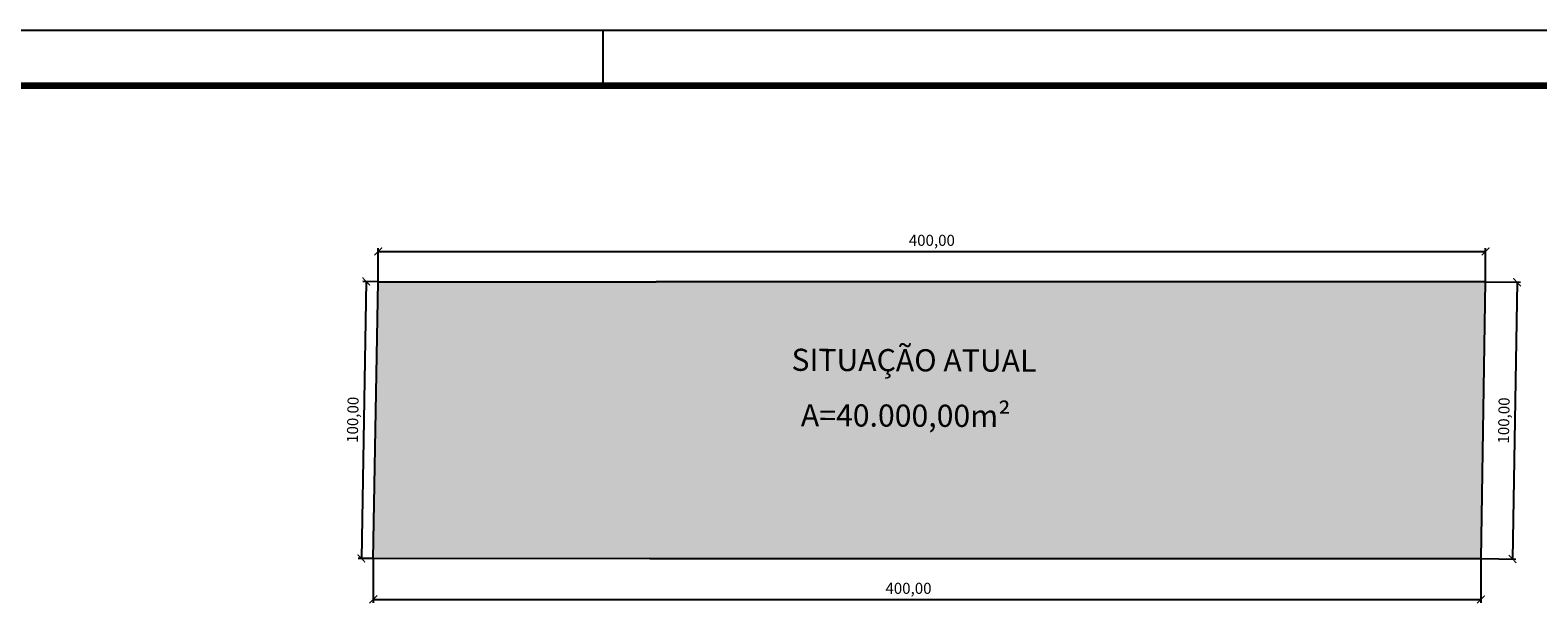
# Model space of a CAD drawing. Extents: x 280250 to 363119, y 1664745 to 3330004.
# Drawn here: x 280375 to 280511, y 1665111 to 1665163 of the extents above; entities that cross this region are included whole.
import ezdxf

# ---------------------------------------------------------------- set-up
doc = ezdxf.new("R2010")
doc.units = 0
doc.header["$MEASUREMENT"] = 0
doc.header["$PDMODE"] = 35
doc.header["$PDSIZE"] = -1
doc.linetypes.add('CONTINUO', pattern=[0])
doc.layers.get('0').update_dxf_attribs({"linetype": 'CONTINUOUS'})
doc.layers.get('Defpoints').update_dxf_attribs({"linetype": 'CONTINUOUS'})
for name, color, linetype in [('DADOS DE PROJETO', 2, 'CONTINUOUS'), ('HACH_PLANILHA', 253, 'CONTINUOUS'), ('MARGEM 1', 1, 'CONTINUOUS')]:
    doc.layers.add(name, color=color, linetype=linetype)
doc.layers.add('MARGEM 2', color=3, linetype='CONTINUOUS', lineweight=211)
doc.styles.add('arial', font='arial.ttf')
doc.styles.add('times', font='verdana.ttf')
doc.dimstyles.new('faixa', dxfattribs={"dimtxt": 1, "dimasz": 0.7, "dimexe": 0.3, "dimexo": 0.0625, "dimgap": 0.4, "dimtad": 1, "dimzin": 0, "dimtxsty": 'arial', "dimblk": 'ARCHTICK', "dimcen": 0.09, "dimclrd": 1, "dimclre": 1, "dimclrt": 1, "dimaunit": 1, "dimadec": 5, "dimazin": 0, "dimtfac": 1, "dimtofl": 0, "dimtmove": 0, "dimatfit": 0, "dimfxl": 0.18, "dimtolj": 1, "dimtzin": 0, "dimarcsym": 0})

# ---------------------------------------------------------------- blocks, each defined once
blk = doc.blocks.new('_ArchTick')
at = {"color": 0, "linetype": 'ByBlock', "const_width": 0.15}
blk.add_lwpolyline([(-0.5, -0.5), (0.5, 0.5)], dxfattribs=at)
blk = doc.blocks.new('*D752')
at = {"layer": 'DADOS DE PROJETO', "color": 1, "lineweight": -2, "transparency": 16777216}
for p, q in [((280212.67, 1664394.93), (280212.67, 1664391.02)), ((280312.7, 1664394.95), (280312.7, 1664391.02)), ((280212.67, 1664391.32), (280312.7, 1664391.32))]:
    blk.add_line(p, q, dxfattribs=at)
at = {"layer": 'Defpoints', "color": 0, "transparency": 16777216}
for p in [(280212.67, 1664395), (280312.7, 1664395.01), (280312.7, 1664391.32)]:
    blk.add_point(p, dxfattribs=at)
at = {"layer": 'DADOS DE PROJETO', "color": 1, "lineweight": -2, "transparency": 16777216, "xscale": 0.7, "yscale": 0.7, "zscale": 0.7, "rotation": 180}
blk.add_blockref('_ArchTick', (280212.67, 1664391.32), dxfattribs=at)
at = {"layer": 'DADOS DE PROJETO', "color": 1, "lineweight": -2, "transparency": 16777216, "xscale": 0.7, "yscale": 0.7, "zscale": 0.7}
blk.add_blockref('_ArchTick', (280312.7, 1664391.32), dxfattribs=at)
at = {"layer": 'DADOS DE PROJETO', "color": 1, "transparency": 16777216, "insert": (280261, 1664392.32), "char_height": 1, "attachment_point": 5, "style": 'arial'}
blk.add_mtext('\\A1;400,00', dxfattribs=at)
blk = doc.blocks.new('*D753')
at = {"layer": 'DADOS DE PROJETO', "color": 1, "lineweight": -2, "transparency": 16777216}
for p, q in [((280212.03, 1664420.03), (280211.59, 1664395.02)), ((280213.05, 1664420.01), (280211.73, 1664420.03)), ((280212.6, 1664395), (280211.29, 1664395.02))]:
    blk.add_line(p, q, dxfattribs=at)
at = {"layer": 'Defpoints', "color": 0, "transparency": 16777216}
for p in [(280213.11, 1664420.01), (280211.59, 1664395.02), (280212.67, 1664395)]:
    blk.add_point(p, dxfattribs=at)
at = {"layer": 'DADOS DE PROJETO', "color": 1, "lineweight": -2, "transparency": 16777216, "xscale": 0.7, "yscale": 0.7, "zscale": 0.7}
for p, rotation in [((280212.03, 1664420.03), 88.98339577264359), ((280211.59, 1664395.02), 268.9833957726436)]:
    blk.add_blockref('_ArchTick', p, dxfattribs=dict(at, rotation=rotation))
at = {"layer": 'DADOS DE PROJETO', "color": 1, "transparency": 16777216, "insert": (280210.81, 1664407.54), "char_height": 1, "attachment_point": 5, "rotation": 88.9834, "style": 'arial'}
blk.add_mtext('\\A1;100,00', dxfattribs=at)
blk = doc.blocks.new('*D754')
at = {"layer": 'DADOS DE PROJETO', "color": 1, "lineweight": -2, "transparency": 16777216}
for p, q in [((280213.11, 1664420.07), (280213.11, 1664423.05)), ((280213.11, 1664422.75), (280313.11, 1664422.75)), ((280313.11, 1664420.07), (280313.11, 1664423.05))]:
    blk.add_line(p, q, dxfattribs=at)
at = {"layer": 'Defpoints', "color": 0, "transparency": 16777216}
for p in [(280313.11, 1664422.75), (280213.11, 1664420.01), (280313.11, 1664420.01)]:
    blk.add_point(p, dxfattribs=at)
at = {"layer": 'DADOS DE PROJETO', "color": 1, "lineweight": -2, "transparency": 16777216, "xscale": 0.7, "yscale": 0.7, "zscale": 0.7, "rotation": 180}
blk.add_blockref('_ArchTick', (280213.11, 1664422.75), dxfattribs=at)
at = {"layer": 'DADOS DE PROJETO', "color": 1, "lineweight": -2, "transparency": 16777216, "xscale": 0.7, "yscale": 0.7, "zscale": 0.7}
blk.add_blockref('_ArchTick', (280313.11, 1664422.75), dxfattribs=at)
at = {"layer": 'DADOS DE PROJETO', "color": 1, "transparency": 16777216, "insert": (280263.11, 1664423.75), "char_height": 1, "attachment_point": 5, "style": 'arial'}
blk.add_mtext('\\A1;400,00', dxfattribs=at)
blk = doc.blocks.new('*D755')
at = {"layer": 'DADOS DE PROJETO', "color": 1, "lineweight": -2, "transparency": 16777216}
for p, q in [((280313.17, 1664420.01), (280316.26, 1664419.96)), ((280315.96, 1664419.96), (280315.55, 1664394.97)), ((280312.77, 1664395.01), (280315.85, 1664394.96))]:
    blk.add_line(p, q, dxfattribs=at)
at = {"layer": 'Defpoints', "color": 0, "transparency": 16777216}
for p in [(280313.11, 1664420.01), (280312.7, 1664395.01), (280315.55, 1664394.97)]:
    blk.add_point(p, dxfattribs=at)
at = {"layer": 'DADOS DE PROJETO', "color": 1, "lineweight": -2, "transparency": 16777216, "xscale": 0.7, "yscale": 0.7, "zscale": 0.7}
for p, rotation in [((280315.96, 1664419.96), 89.06219546855064), ((280315.55, 1664394.97), 269.0621954685506)]:
    blk.add_blockref('_ArchTick', p, dxfattribs=dict(at, rotation=rotation))
at = {"layer": 'DADOS DE PROJETO', "color": 1, "transparency": 16777216, "insert": (280314.76, 1664407.48), "char_height": 1, "attachment_point": 5, "rotation": 89.0622, "style": 'arial'}
blk.add_mtext('\\A1;100,00', dxfattribs=at)
blk = doc.blocks.new('prancha')
at = {"layer": 'HACH_PLANILHA'}
h = blk.add_hatch(color=256, dxfattribs=at)
h.dxf.hatch_style = 1
h.paths.add_polyline_path([(280237.645, 1664395.012), (280312.703, 1664395.012), (280313.112, 1664420.009), (280238.203, 1664420.009), (280213.111, 1664420.009), (280212.667, 1664394.996)])
at = {"layer": 'DADOS DE PROJETO', "flags": 128}
for points in [[(280237.645, 1664395.012), (280212.667, 1664394.996), (280213.111, 1664420.009), (280238.203, 1664420.009)], [(280237.645, 1664395.012), (280312.703, 1664395.012), (280313.112, 1664420.009), (280238.203, 1664420.009)]]:
    blk.add_lwpolyline(points, dxfattribs=at)
at = {"layer": 'MARGEM 1', "linetype": 'CONTINUO'}
for p, q in [((280056.743, 1664442.728), (280623.387, 1664442.728)), ((280233.387, 1664442.728), (280233.387, 1664437.728))]:
    blk.add_line(p, q, dxfattribs=at)
at = {"layer": 'MARGEM 2', "linetype": 'CONTINUO'}
blk.add_line((280069.243, 1664437.728), (280618.387, 1664437.728), dxfattribs=at)
at = {"layer": 'DADOS DE PROJETO', "char_height": 2, "width": 27.071, "attachment_point": 1, "rotation": 359.77658, "style": 'times'}
for s, insert in [('SITUAÇÃO ATUAL', (280250.438, 1664413.962)), ('A=40.000,00m²', (280251.286, 1664408.954))]:
    blk.add_mtext(s, dxfattribs=dict(at, insert=insert))
at = {"layer": 'DADOS DE PROJETO'}
dim = blk.add_linear_dim(base=(280313.112, 1664422.752), p1=(280213.111, 1664420.009), p2=(280313.112, 1664420.009), text='400,00', dimstyle='faixa', override={"dimtfillclr": 1}, dxfattribs=at)
dim.commit()
dim.dimension.update_dxf_attribs({"geometry": '*D754', "text_midpoint": (280263.111, 1664423.753)})
for p1, p2, distance, picture, middle in [((280213.111, 1664420.009), (280212.667, 1664394.996), -1.078, '*D753', (280210.811, 1664407.539)), ((280313.112, 1664420.009), (280312.703, 1664395.012), 2.851, '*D755', (280314.757, 1664407.48))]:
    dim = blk.add_aligned_dim(p1=p1, p2=p2, distance=distance, text='100,00', dimstyle='faixa', override={"dimtfillclr": 1}, dxfattribs=at)
    dim.commit()
    dim.dimension.update_dxf_attribs({"geometry": picture, "text_midpoint": middle})
dim = blk.add_linear_dim(base=(280312.703, 1664391.318), p1=(280212.667, 1664394.996), p2=(280312.703, 1664395.012), text='400,00', dimstyle='faixa', override={"dimtfillclr": 1}, dxfattribs=at)
dim.commit()
dim.dimension.update_dxf_attribs({"geometry": '*D752', "text_midpoint": (280260.996, 1664391.318), "dimtype": 128})

msp = doc.modelspace()

# ---------------------------------------------------------------- block references
at = {"layer": 'DADOS DE PROJETO'}
msp.add_blockref('prancha', (193.23, 719.86), dxfattribs=at)

doc.saveas('drawing.dxf')
